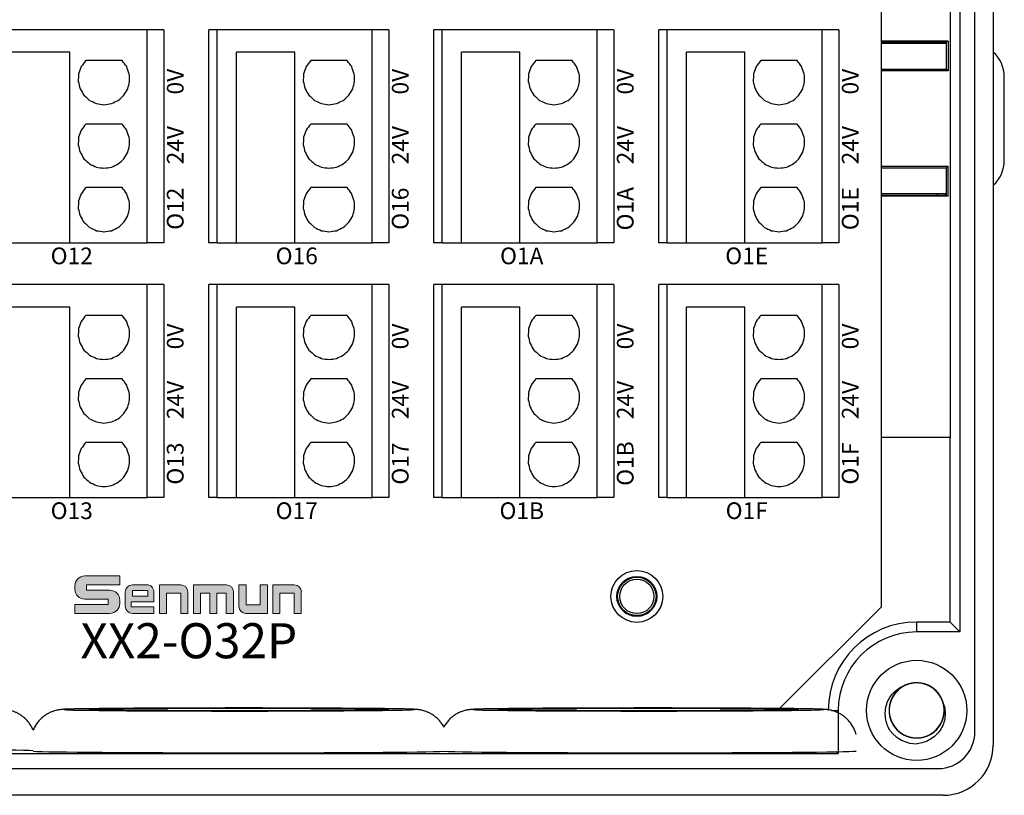
# Model space of a CAD drawing. Units: millimetres. Extents: x 752 to 2238, y 3322 to 4496.
# Drawn here: x 1809 to 1868, y 4024 to 4070 of the extents above; entities that cross this region are included whole.
import ezdxf

# ---------------------------------------------------------------- set-up
doc = ezdxf.new("R2010")
doc.units = ezdxf.units.MM
doc.linetypes.add('DASH', pattern=[0.35, 0.25, -0.1])
doc.layers.get('0').update_dxf_attribs({"lineweight": 18})
doc.layers.add('DIM', color=3, linetype='Continuous', lineweight=13)
doc.layers.add('DWG', color=7, linetype='Continuous', lineweight=30)
doc.styles.get("Standard").update_dxf_attribs({"font": 'arial.ttf'})

# ---------------------------------------------------------------- blocks, each defined once
blk = doc.blocks.new('*X94')
at = {"layer": 'DWG'}
for p, q in [((-4.892, 6.38), (-5.392, 6.38)), ((-5.392, -6.38), (-5.392, 6.38)), ((-4.892, -6.38), (-4.892, 6.38)), ((4.392, 6.38), (-4.892, 6.38)), ((5.392, 6.38), (4.392, 6.38)), ((4.392, -6.38), (4.392, 6.38)), ((5.392, 6.38), (5.392, -6.38)), ((-0.25, 5.032), (-3.744, 5.032)), ((-3.744, -6.38), (-3.744, 5.032)), ((-0.25, -6.38), (-0.25, 5.032)), ((2.886, 4.533), (0.705, 4.533)), ((2.886, 0.729), (0.705, 0.729)), ((2.886, -3.075), (0.705, -3.075)), ((-4.892, -6.38), (-5.392, -6.38)), ((-4.892, -6.38), (-3.744, -6.38)), ((-3.744, -6.38), (-0.25, -6.38)), ((-0.25, -6.38), (4.392, -6.38)), ((5.392, -6.38), (4.392, -6.38))]:
    blk.add_line(p, q, dxfattribs=at)
for points in [[(0.433, 4.169), (0.382, 4.026), (0.33, 3.883), (0.279, 3.741)], [(0.705, 4.533), (0.615, 4.412), (0.524, 4.29), (0.433, 4.169)], [(3.158, 4.169), (3.068, 4.29), (2.977, 4.412), (2.886, 4.533)], [(3.313, 3.741), (3.261, 3.883), (3.21, 4.026), (3.158, 4.169)], [(0.279, 3.741), (0.271, 3.589), (0.263, 3.438), (0.255, 3.287)], [(3.336, 3.287), (3.328, 3.438), (3.321, 3.589), (3.313, 3.741)], [(0.255, 3.287), (0.292, 3.139), (0.328, 2.992), (0.365, 2.845)], [(3.227, 2.845), (3.263, 2.992), (3.3, 3.139), (3.336, 3.287)], [(0.365, 2.845), (0.443, 2.715), (0.52, 2.585), (0.598, 2.455)], [(0.598, 2.455), (0.71, 2.353), (0.823, 2.251), (0.935, 2.149)], [(2.657, 2.149), (2.769, 2.251), (2.881, 2.353), (2.993, 2.455)], [(2.993, 2.455), (3.071, 2.585), (3.149, 2.715), (3.227, 2.845)], [(0.935, 2.149), (1.072, 2.084), (1.209, 2.019), (1.346, 1.954)], [(1.346, 1.954), (1.496, 1.932), (1.646, 1.909), (1.796, 1.887)], [(1.796, 1.887), (1.946, 1.909), (2.096, 1.932), (2.246, 1.954)], [(2.246, 1.954), (2.383, 2.019), (2.52, 2.084), (2.657, 2.149)], [(0.705, 0.729), (0.615, 0.607), (0.524, 0.486), (0.433, 0.364)], [(3.158, 0.364), (3.068, 0.486), (2.977, 0.607), (2.886, 0.729)], [(0.433, 0.364), (0.382, 0.222), (0.33, 0.079), (0.279, -0.063)], [(3.313, -0.063), (3.261, 0.079), (3.21, 0.222), (3.158, 0.364)], [(0.279, -0.063), (0.271, -0.215), (0.263, -0.366), (0.255, -0.518)], [(0.255, -0.518), (0.292, -0.665), (0.328, -0.812), (0.365, -0.959)], [(3.227, -0.959), (3.263, -0.812), (3.3, -0.665), (3.336, -0.518)], [(3.336, -0.518), (3.328, -0.366), (3.321, -0.215), (3.313, -0.063)], [(0.365, -0.959), (0.443, -1.089), (0.52, -1.219), (0.598, -1.35)], [(2.993, -1.35), (3.071, -1.219), (3.149, -1.089), (3.227, -0.959)], [(0.598, -1.35), (0.71, -1.452), (0.823, -1.554), (0.935, -1.655)], [(0.935, -1.655), (1.072, -1.72), (1.209, -1.785), (1.346, -1.85)], [(2.246, -1.85), (2.383, -1.785), (2.52, -1.72), (2.657, -1.655)], [(2.657, -1.655), (2.769, -1.554), (2.881, -1.452), (2.993, -1.35)], [(1.346, -1.85), (1.496, -1.873), (1.646, -1.895), (1.796, -1.917)], [(1.796, -1.917), (1.946, -1.895), (2.096, -1.873), (2.246, -1.85)], [(0.433, -3.44), (0.382, -3.582), (0.33, -3.725), (0.279, -3.868)], [(0.705, -3.075), (0.615, -3.197), (0.524, -3.318), (0.433, -3.44)], [(3.158, -3.44), (3.068, -3.318), (2.977, -3.197), (2.886, -3.075)], [(3.313, -3.868), (3.261, -3.725), (3.21, -3.582), (3.158, -3.44)], [(0.279, -3.868), (0.271, -4.019), (0.263, -4.17), (0.255, -4.322)], [(3.336, -4.322), (3.328, -4.17), (3.321, -4.019), (3.313, -3.868)], [(0.255, -4.322), (0.292, -4.469), (0.328, -4.616), (0.365, -4.763)], [(3.227, -4.763), (3.263, -4.616), (3.3, -4.469), (3.336, -4.322)], [(0.365, -4.763), (0.443, -4.893), (0.52, -5.024), (0.598, -5.154)], [(0.598, -5.154), (0.71, -5.256), (0.823, -5.358), (0.935, -5.46)], [(2.657, -5.46), (2.769, -5.358), (2.881, -5.256), (2.993, -5.154)], [(2.993, -5.154), (3.071, -5.024), (3.149, -4.893), (3.227, -4.763)], [(0.935, -5.46), (1.072, -5.525), (1.209, -5.589), (1.346, -5.654)], [(1.346, -5.654), (1.496, -5.677), (1.646, -5.699), (1.796, -5.721)], [(1.796, -5.721), (1.946, -5.699), (2.096, -5.677), (2.246, -5.654)], [(2.246, -5.654), (2.383, -5.589), (2.52, -5.525), (2.657, -5.46)]]:
    blk.add_open_spline(points, degree=3, dxfattribs=at)
blk = doc.blocks.new('*X93')
at = {"color": 0, "linetype": 'ByBlock', "lineweight": -2}
for p in [(53.92, -30.52), (67.4, -30.52), (80.88, -30.52), (94.36, -30.52), (53.92, -45.78), (67.4, -45.78), (80.88, -45.78), (94.36, -45.78)]:
    blk.add_blockref('*X94', p, dxfattribs=at)

msp = doc.modelspace()

# ---------------------------------------------------------------- hatches: boundary and pattern name
at = {"layer": 'DIM'}
h = msp.add_hatch(color=0, dxfattribs=at)
edge = h.paths.add_edge_path(flags=0)
edge.add_line((1814.618, 4036.681), (1812.524, 4036.681))
edge.add_arc((1812.524, 4036.084), 0.597, 90, 180)
edge.add_line((1811.927, 4036.084), (1811.927, 4035.895))
edge.add_arc((1812.524, 4035.895), 0.597, 180, 270)
edge.add_line((1812.524, 4035.298), (1813.923, 4035.298))
edge.add_line((1813.923, 4035.298), (1813.923, 4034.97))
edge.add_line((1813.923, 4034.97), (1811.927, 4034.97))
edge.add_line((1811.927, 4034.97), (1811.927, 4034.442))
edge.add_line((1811.927, 4034.442), (1814.022, 4034.442))
edge.add_arc((1814.022, 4035.039), 0.597, 270, 360)
edge.add_line((1814.619, 4035.039), (1814.619, 4035.229))
edge.add_arc((1814.022, 4035.229), 0.597, 0, 90)
edge.add_line((1814.022, 4035.826), (1812.622, 4035.826))
edge.add_line((1812.622, 4035.826), (1812.622, 4036.153))
edge.add_line((1812.622, 4036.153), (1814.618, 4036.153))
edge.add_line((1814.618, 4036.153), (1814.618, 4036.681))
h = msp.add_hatch(color=0, dxfattribs=at)
edge = h.paths.add_edge_path(flags=0)
edge.add_arc((1816.237, 4035.731), 0.421, 359.9994, 450)
edge.add_line((1816.237, 4036.152), (1815.371, 4036.152))
edge.add_arc((1815.371, 4035.731), 0.421, 90, 180)
edge.add_line((1814.95, 4035.731), (1814.95, 4034.863))
edge.add_arc((1815.371, 4034.863), 0.421, 180, 270)
edge.add_line((1815.371, 4034.443), (1816.658, 4034.443))
edge.add_line((1816.658, 4034.443), (1816.658, 4034.841))
edge.add_line((1816.658, 4034.841), (1815.3, 4034.841))
edge.add_line((1815.3, 4034.841), (1815.3, 4035.134))
edge.add_line((1815.3, 4035.134), (1816.658, 4035.134))
edge.add_line((1816.658, 4035.134), (1816.658, 4035.731))
h.paths.add_polyline_path([(1815.374, 4035.813), (1815.374, 4035.473), (1816.307, 4035.473), (1816.307, 4035.813)], flags=0)
h = msp.add_hatch(color=0, dxfattribs=at)
edge = h.paths.add_edge_path(flags=0)
edge.add_line((1818.275, 4036.152), (1816.988, 4036.152))
edge.add_line((1816.988, 4036.152), (1816.988, 4034.442))
edge.add_line((1816.988, 4034.442), (1817.416, 4034.442))
edge.add_line((1817.416, 4034.442), (1817.416, 4035.643))
edge.add_line((1817.416, 4035.643), (1818.267, 4035.643))
edge.add_line((1818.267, 4035.643), (1818.267, 4034.442))
edge.add_line((1818.267, 4034.442), (1818.695, 4034.442))
edge.add_line((1818.695, 4034.442), (1818.695, 4035.731))
edge.add_arc((1818.275, 4035.731), 0.421, 0, 90)
edge = h.paths.add_edge_path(flags=0)
edge.add_line((1821.004, 4036.152), (1819.025, 4036.152))
edge.add_line((1819.025, 4036.152), (1819.025, 4034.442))
edge.add_line((1819.025, 4034.442), (1819.453, 4034.442))
edge.add_line((1819.453, 4034.442), (1819.453, 4035.643))
edge.add_line((1819.453, 4035.643), (1820.01, 4035.643))
edge.add_line((1820.01, 4035.643), (1820.01, 4034.442))
edge.add_line((1820.01, 4034.442), (1820.438, 4034.442))
edge.add_line((1820.438, 4034.442), (1820.438, 4035.643))
edge.add_line((1820.438, 4035.643), (1820.996, 4035.643))
edge.add_line((1820.996, 4035.643), (1820.996, 4034.442))
edge.add_line((1820.996, 4034.442), (1821.424, 4034.442))
edge.add_line((1821.424, 4034.442), (1821.424, 4035.731))
edge.add_arc((1821.004, 4035.731), 0.421, 0, 90)
edge = h.paths.add_edge_path(flags=0)
edge.add_line((1822.182, 4036.152), (1821.754, 4036.152))
edge.add_line((1821.754, 4036.152), (1821.754, 4034.864))
edge.add_arc((1822.174, 4034.864), 0.421, 180, 270)
edge.add_line((1822.174, 4034.443), (1823.462, 4034.443))
edge.add_line((1823.462, 4034.443), (1823.462, 4036.152))
edge.add_line((1823.462, 4036.152), (1823.034, 4036.152))
edge.add_line((1823.034, 4036.152), (1823.034, 4034.952))
edge.add_line((1823.034, 4034.952), (1822.182, 4034.952))
edge.add_line((1822.182, 4034.952), (1822.182, 4036.152))
edge = h.paths.add_edge_path(flags=0)
edge.add_line((1825.075, 4036.152), (1823.787, 4036.152))
edge.add_line((1823.787, 4036.152), (1823.787, 4034.442))
edge.add_line((1823.787, 4034.442), (1824.215, 4034.442))
edge.add_line((1824.215, 4034.442), (1824.215, 4035.643))
edge.add_line((1824.215, 4035.643), (1825.067, 4035.643))
edge.add_line((1825.067, 4035.643), (1825.067, 4034.442))
edge.add_line((1825.067, 4034.442), (1825.495, 4034.442))
edge.add_line((1825.495, 4034.442), (1825.495, 4035.731))
edge.add_arc((1825.075, 4035.731), 0.421, 0, 90)

# ---------------------------------------------------------------- linework, layer by layer
at = {"layer": 'DIM', "color": 0}
for p, q in [((1814.618, 4036.681), (1812.524, 4036.681)), ((1814.618, 4036.681), (1814.618, 4036.153)), ((1811.927, 4036.084), (1811.927, 4035.895)), ((1812.622, 4036.153), (1814.618, 4036.153)), ((1812.622, 4036.153), (1812.622, 4035.826)), ((1812.622, 4035.826), (1814.022, 4035.826)), ((1814.95, 4035.731), (1814.95, 4034.863)), ((1815.371, 4036.152), (1816.237, 4036.152)), ((1816.307, 4035.813), (1815.374, 4035.813)), ((1815.374, 4035.813), (1815.374, 4035.473)), ((1816.307, 4035.473), (1816.307, 4035.813)), ((1816.658, 4035.134), (1816.658, 4035.731)), ((1816.988, 4034.442), (1816.988, 4036.152)), ((1816.988, 4036.152), (1818.275, 4036.152)), ((1817.416, 4034.442), (1817.416, 4035.643)), ((1818.267, 4035.643), (1817.416, 4035.643)), ((1818.267, 4034.442), (1818.267, 4035.643)), ((1818.695, 4034.442), (1818.695, 4035.731)), ((1819.025, 4034.442), (1819.025, 4036.152)), ((1819.025, 4036.152), (1821.004, 4036.152)), ((1819.453, 4034.442), (1819.453, 4035.643)), ((1819.453, 4035.643), (1820.01, 4035.643)), ((1820.01, 4034.442), (1820.01, 4035.643)), ((1820.438, 4034.442), (1820.438, 4035.643)), ((1820.438, 4035.643), (1820.996, 4035.643)), ((1820.996, 4034.442), (1820.996, 4035.643)), ((1821.424, 4034.442), (1821.424, 4035.731)), ((1821.754, 4036.152), (1821.754, 4034.864)), ((1821.754, 4036.152), (1822.182, 4036.152)), ((1822.182, 4036.152), (1822.182, 4034.952)), ((1823.034, 4034.952), (1823.034, 4036.152)), ((1823.462, 4036.152), (1823.034, 4036.152)), ((1823.462, 4036.152), (1823.462, 4034.443)), ((1823.787, 4034.442), (1823.787, 4036.152)), ((1823.787, 4036.152), (1825.075, 4036.152)), ((1824.215, 4034.442), (1824.215, 4035.643)), ((1824.215, 4035.643), (1825.067, 4035.643)), ((1825.067, 4035.643), (1825.067, 4034.442)), ((1825.495, 4034.442), (1825.495, 4035.731)), ((1812.524, 4035.298), (1813.923, 4035.298)), ((1813.923, 4035.298), (1813.923, 4034.97)), ((1814.619, 4035.229), (1814.619, 4035.039)), ((1815.3, 4035.134), (1815.3, 4034.841)), ((1815.3, 4035.134), (1816.658, 4035.134)), ((1815.374, 4035.473), (1816.307, 4035.473)), ((1811.927, 4034.97), (1813.923, 4034.97)), ((1811.927, 4034.97), (1811.927, 4034.442)), ((1811.927, 4034.442), (1814.022, 4034.442)), ((1816.658, 4034.841), (1815.3, 4034.841)), ((1815.371, 4034.443), (1816.658, 4034.443)), ((1816.658, 4034.841), (1816.658, 4034.443)), ((1816.988, 4034.442), (1817.416, 4034.442)), ((1818.267, 4034.442), (1818.695, 4034.442)), ((1819.025, 4034.442), (1819.453, 4034.442)), ((1820.01, 4034.442), (1820.438, 4034.442)), ((1820.996, 4034.442), (1821.424, 4034.442)), ((1823.462, 4034.443), (1822.174, 4034.443)), ((1822.182, 4034.952), (1823.034, 4034.952)), ((1823.787, 4034.442), (1824.215, 4034.442)), ((1825.067, 4034.442), (1825.495, 4034.442))]:
    msp.add_line(p, q, dxfattribs=at)
for centre, radius, start, end in [((1812.524, 4036.084), 0.597, 90, 180), ((1812.524, 4035.895), 0.597, 180, 270), ((1814.022, 4035.229), 0.597, 0, 90), ((1815.371, 4035.731), 0.421, 90, 180), ((1816.237, 4035.731), 0.421, 359.9994, 90), ((1818.275, 4035.731), 0.421, 0, 90), ((1821.004, 4035.731), 0.421, 0, 90), ((1825.075, 4035.731), 0.421, 0, 90), ((1814.022, 4035.039), 0.597, 270, 0), ((1815.371, 4034.863), 0.421, 180, 270), ((1822.174, 4034.864), 0.421, 180, 270)]:
    msp.add_arc(centre, radius, start, end, dxfattribs=at)
at = {"layer": 'DWG'}
for p, q in [((1866.948, 4106.065), (1866.948, 4026.547)), ((1865.848, 4027.347), (1865.848, 4105.244)), ((1864.955, 4099.283), (1864.955, 4033.329)), ((1860.25, 4034.842), (1860.25, 4097.782)), ((1864.393, 4044.976), (1864.393, 4083.237)), ((1864.255, 4068.711), (1860.25, 4068.711)), ((1860.25, 4068.649), (1863.565, 4068.649)), ((1863.565, 4068.649), (1863.565, 4068.567)), ((1864.062, 4068.647), (1863.565, 4068.647)), ((1864.062, 4068.647), (1864.091, 4068.656)), ((1864.091, 4068.656), (1864.255, 4068.711)), ((1864.091, 4068.656), (1864.15, 4068.617)), ((1864.15, 4067.029), (1864.15, 4068.617)), ((1864.255, 4068.711), (1864.255, 4066.924)), ((1864.15, 4068.567), (1860.25, 4068.567)), ((1860.25, 4067.029), (1864.15, 4067.029)), ((1864.255, 4066.924), (1860.25, 4066.924)), ((1864.15, 4067.029), (1864.255, 4066.924)), ((1867.612, 4061.567), (1867.612, 4066.567)), ((1864.255, 4061.21), (1860.25, 4061.21)), ((1864.15, 4061.105), (1860.25, 4061.105)), ((1864.15, 4061.105), (1864.255, 4061.21)), ((1864.15, 4059.517), (1864.15, 4061.105)), ((1864.255, 4059.423), (1864.255, 4061.21)), ((1864.15, 4059.567), (1860.25, 4059.567)), ((1860.25, 4059.484), (1863.565, 4059.484)), ((1864.255, 4059.423), (1860.25, 4059.423)), ((1863.565, 4059.567), (1863.565, 4059.484)), ((1863.565, 4059.487), (1864.062, 4059.487)), ((1864.062, 4059.487), (1864.091, 4059.477)), ((1864.15, 4059.517), (1864.091, 4059.477)), ((1864.091, 4059.477), (1864.255, 4059.423)), ((1864.393, 4044.976), (1860.25, 4044.976)), ((1864.361, 4033.923), (1864.361, 4044.976)), ((1854.153, 4028.745), (1860.25, 4034.842)), ((1862.361, 4033.923), (1862.361, 4033.329)), ((1864.361, 4033.923), (1862.361, 4033.923)), ((1864.955, 4033.329), (1864.361, 4033.923)), ((1864.955, 4033.329), (1862.361, 4033.329)), ((1857.258, 4028.63), (1857.662, 4028.63)), ((1857.662, 4028.63), (1857.662, 4026.04)), ((1857.662, 4026.04), (1857.548, 4026.154)), ((1726.229, 4026.04), (1857.662, 4026.04)), ((1720.244, 4025.147), (1863.648, 4025.147)), ((1863.948, 4023.547), (1719.944, 4023.547))]:
    msp.add_line(p, q, dxfattribs=at)
for centre, radius in [((1845.596, 4035.454), 1.55), ((1845.596, 4035.454), 1.2), ((1845.596, 4035.454), 1.15), ((1845.596, 4035.454), 1.027), ((1862.361, 4028.63), 3)]:
    msp.add_circle(centre, radius, dxfattribs=at)
for centre, radius, start, end in [((1865.612, 4066.567), 2, 0, 48.10923), ((1865.612, 4061.567), 2, 311.89077, 360), ((1862.361, 4028.63), 5.293, 90, 180), ((1862.361, 4028.63), 4.699, 90, 180), ((1862.361, 4028.63), 1.65, 14.61812, 113.92958), ((1862.361, 4028.63), 2, 217.87882, 270.72142), ((1863.648, 4027.347), 2.2, 270, 0), ((1863.948, 4026.547), 3, 270, 360)]:
    msp.add_arc(centre, radius, start, end, dxfattribs=at)
for centre, major_axis, start_param, end_param in [((1821.778, 4028.684), (-10.5, 0), 5.924258, 6.283185), ((1821.778, 4028.684), (-10.5, 0), 0, 0.325842), ((1821.778, 4028.684), (-10.5, 0), 0.325842, 1.570796), ((1821.778, 4028.684), (-10.5, 0), 3.663293, 5.924258), ((1821.778, 4028.684), (-10.5, 0), 1.570796, 2.849817), ((1821.778, 4028.684), (-10.5, 0), 2.849817, 3.663293), ((1846.293, 4028.684), (-10.5, 0), 5.924258, 6.283185), ((1846.293, 4028.684), (-10.5, 0), 0, 0.325842), ((1846.293, 4028.684), (-10.5, 0), 0.325842, 1.570796), ((1846.293, 4028.684), (-10.5, 0), 3.663293, 5.924258), ((1846.293, 4028.684), (-10.5, 0), 1.570796, 2.849817), ((1846.293, 4028.684), (-10.5, 0), 2.849817, 3.663293), ((1797.078, 4026.202), (12.5, 0), 0.153449, 3.141603), ((1821.778, 4026.202), (12.5, 0), 3.297354, 6.085825), ((1846.293, 4026.202), (12.5, 0), 3.338855, 6.185827)]:
    msp.add_ellipse(centre, major_axis=major_axis, ratio=0.008727, start_param=start_param, end_param=end_param, dxfattribs=at)
for centre in [(1821.778, 4028.684), (1846.293, 4028.684)]:
    msp.add_ellipse(centre, major_axis=(9, 0), ratio=0.008727, dxfattribs=at)
for points, knots in [([(1861.809, 4030.185), (1861.723, 4030.155), (1861.638, 4030.116), (1861.391, 4029.979), (1861.238, 4029.854), (1860.987, 4029.563), (1860.886, 4029.394), (1860.75, 4029.035), (1860.713, 4028.841), (1860.709, 4028.457), (1860.741, 4028.262), (1860.869, 4027.9), (1860.967, 4027.728), (1861.211, 4027.432), (1861.361, 4027.304), (1861.692, 4027.11), (1861.878, 4027.041), (1862.255, 4026.973), (1862.453, 4026.972), (1862.831, 4027.037), (1863.017, 4027.104), (1863.35, 4027.296), (1863.501, 4027.422), (1863.686, 4027.643), (1863.743, 4027.723), (1863.839, 4027.89), (1863.879, 4027.977), (1863.945, 4028.158), (1863.97, 4028.253), (1864.003, 4028.443), (1864.011, 4028.538), (1864.011, 4028.731), (1864.002, 4028.829), (1863.968, 4029.018), (1863.943, 4029.111), (1863.876, 4029.292), (1863.834, 4029.38), (1863.737, 4029.546), (1863.682, 4029.625), (1863.494, 4029.846), (1863.344, 4029.97), (1863.008, 4030.161), (1862.824, 4030.226), (1862.442, 4030.29), (1862.248, 4030.288), (1861.867, 4030.217), (1861.686, 4030.149), (1861.352, 4029.95), (1861.206, 4029.824), (1860.96, 4029.523), (1860.866, 4029.354), (1860.739, 4028.987), (1860.708, 4028.796), (1860.715, 4028.408), (1860.752, 4028.218), (1860.891, 4027.857), (1860.992, 4027.69), (1861.183, 4027.472), (1861.252, 4027.405), (1861.402, 4027.285), (1861.483, 4027.23), (1861.652, 4027.137), (1861.74, 4027.099), (1861.922, 4027.037), (1862.018, 4027.014), (1862.208, 4026.985), (1862.304, 4026.979), (1862.496, 4026.983), (1862.594, 4026.994), (1862.783, 4027.032), (1862.875, 4027.059), (1863.054, 4027.13), (1863.142, 4027.174), (1863.388, 4027.324), (1863.535, 4027.455), (1863.774, 4027.756), (1863.867, 4027.93), (1863.988, 4028.295), (1864.016, 4028.49), (1864.004, 4028.874), (1863.964, 4029.067), (1863.821, 4029.423), (1863.717, 4029.591), (1863.46, 4029.876), (1863.304, 4029.998), (1862.965, 4030.178), (1862.777, 4030.239), (1862.397, 4030.291), (1862.2, 4030.284), (1861.825, 4030.203), (1861.642, 4030.128), (1861.317, 4029.923), (1861.172, 4029.79), (1860.996, 4029.561), (1860.943, 4029.479), (1860.854, 4029.308), (1860.817, 4029.219), (1860.759, 4029.036), (1860.738, 4028.94), (1860.713, 4028.749), (1860.709, 4028.653), (1860.717, 4028.461), (1860.73, 4028.363), (1860.772, 4028.176), (1860.801, 4028.084), (1860.876, 4027.906), (1860.921, 4027.819), (1861.025, 4027.658), (1861.084, 4027.582), (1861.28, 4027.369), (1861.436, 4027.251), (1861.78, 4027.074), (1861.966, 4027.017), (1862.35, 4026.969), (1862.544, 4026.979), (1862.922, 4027.067), (1863.1, 4027.142), (1863.425, 4027.355), (1863.566, 4027.486), (1863.799, 4027.798), (1863.886, 4027.97), (1863.997, 4028.342), (1864.02, 4028.535), (1863.997, 4028.922), (1863.952, 4029.111), (1863.797, 4029.465), (1863.69, 4029.628), (1863.49, 4029.838), (1863.418, 4029.901), (1863.263, 4030.015), (1863.18, 4030.066), (1863.007, 4030.152), (1862.917, 4030.187), (1862.733, 4030.241), (1862.636, 4030.26), (1862.445, 4030.281), (1862.349, 4030.283), (1862.157, 4030.271), (1862.06, 4030.256), (1861.873, 4030.21), (1861.782, 4030.179), (1861.606, 4030.101), (1861.52, 4030.053), (1861.281, 4029.892), (1861.139, 4029.755), (1860.913, 4029.444), (1860.827, 4029.267), (1860.722, 4028.898), (1860.702, 4028.701), (1860.73, 4028.318), (1860.778, 4028.127), (1860.936, 4027.777), (1861.047, 4027.614), (1861.316, 4027.34), (1861.476, 4027.225), (1861.823, 4027.059), (1862.013, 4027.006), (1862.395, 4026.97), (1862.592, 4026.985), (1862.964, 4027.082), (1863.143, 4027.165), (1863.459, 4027.383), (1863.599, 4027.522), (1863.765, 4027.758), (1863.814, 4027.842), (1863.896, 4028.017), (1863.929, 4028.107), (1863.979, 4028.293), (1863.996, 4028.39), (1864.013, 4028.582), (1864.013, 4028.678), (1863.997, 4028.869), (1863.98, 4028.966), (1863.93, 4029.152), (1863.897, 4029.242), (1863.815, 4029.417), (1863.766, 4029.501), (1863.655, 4029.659), (1863.593, 4029.732), (1863.388, 4029.936), (1863.228, 4030.048), (1862.877, 4030.21), (1862.689, 4030.259), (1862.302, 4030.291), (1862.109, 4030.273), (1861.735, 4030.169), (1861.561, 4030.086), (1861.244, 4029.86), (1861.109, 4029.723), (1860.89, 4029.402), (1860.81, 4029.226), (1860.714, 4028.85), (1860.7, 4028.656), (1860.739, 4028.271), (1860.792, 4028.084), (1860.961, 4027.736), (1861.076, 4027.578), (1861.284, 4027.377), (1861.359, 4027.316), (1861.518, 4027.209), (1861.604, 4027.161), (1861.78, 4027.083), (1861.871, 4027.052), (1862.058, 4027.006), (1862.155, 4026.991), (1862.347, 4026.978), (1862.443, 4026.98), (1862.634, 4027), (1862.731, 4027.019), (1862.915, 4027.073), (1863.005, 4027.108), (1863.178, 4027.194), (1863.262, 4027.244), (1863.494, 4027.415), (1863.63, 4027.558), (1863.842, 4027.878), (1863.921, 4028.059), (1864.011, 4028.433), (1864.022, 4028.629), (1863.978, 4029.011), (1863.922, 4029.2), (1863.749, 4029.543), (1863.631, 4029.701), (1863.351, 4029.964), (1863.186, 4030.072), (1862.833, 4030.223), (1862.641, 4030.268), (1862.257, 4030.288), (1862.061, 4030.264), (1861.694, 4030.152), (1861.519, 4030.062), (1861.212, 4029.83), (1861.078, 4029.686), (1860.922, 4029.443), (1860.876, 4029.357), (1860.802, 4029.179), (1860.773, 4029.087), (1860.73, 4028.9), (1860.717, 4028.802), (1860.709, 4028.61), (1860.713, 4028.514), (1860.737, 4028.323), (1860.758, 4028.227), (1860.816, 4028.044), (1860.853, 4027.955), (1860.942, 4027.784), (1860.994, 4027.701), (1861.112, 4027.549), (1861.177, 4027.478), (1861.39, 4027.282), (1861.555, 4027.178), (1861.913, 4027.031), (1862.103, 4026.989), (1862.49, 4026.974), (1862.682, 4027), (1863.051, 4027.119), (1863.222, 4027.21), (1863.529, 4027.449), (1863.658, 4027.592), (1863.864, 4027.922), (1863.936, 4028.101), (1864.016, 4028.481), (1864.022, 4028.674), (1863.967, 4029.058), (1863.906, 4029.243), (1863.722, 4029.583), (1863.601, 4029.736), (1863.384, 4029.928), (1863.307, 4029.986), (1863.144, 4030.086), (1863.056, 4030.13), (1862.876, 4030.201), (1862.784, 4030.228), (1862.596, 4030.267), (1862.498, 4030.278), (1862.306, 4030.282), (1862.21, 4030.276), (1862.02, 4030.248), (1861.924, 4030.224), (1861.742, 4030.163), (1861.654, 4030.124), (1861.485, 4030.032), (1861.403, 4029.977), (1861.178, 4029.797), (1861.049, 4029.649), (1860.85, 4029.32), (1860.779, 4029.136), (1860.705, 4028.759), (1860.702, 4028.562), (1860.762, 4028.182), (1860.826, 4027.996), (1861.013, 4027.66), (1861.138, 4027.507), (1861.428, 4027.256), (1861.598, 4027.155), (1861.957, 4027.019), (1862.151, 4026.983), (1862.535, 4026.978), (1862.729, 4027.011), (1863.092, 4027.139), (1863.263, 4027.236), (1863.56, 4027.48), (1863.687, 4027.63), (1863.833, 4027.879), (1863.875, 4027.967), (1863.942, 4028.148), (1863.967, 4028.241), (1864.002, 4028.43), (1864.011, 4028.528), (1864.012, 4028.721), (1864.004, 4028.816), (1863.971, 4029.006), (1863.946, 4029.101), (1863.88, 4029.282), (1863.84, 4029.369), (1863.744, 4029.536), (1863.688, 4029.616), (1863.564, 4029.764), (1863.496, 4029.832), (1863.348, 4029.956), (1863.268, 4030.012), (1863.102, 4030.108), (1863.015, 4030.149), (1862.742, 4030.248), (1862.55, 4030.281), (1862.163, 4030.28), (1861.972, 4030.246), (1861.608, 4030.111), (1861.441, 4030.014), (1861.145, 4029.762), (1861.022, 4029.614), (1860.83, 4029.275), (1860.766, 4029.093), (1860.702, 4028.71), (1860.704, 4028.517), (1860.775, 4028.136), (1860.844, 4027.954), (1861.042, 4027.621), (1861.169, 4027.474), (1861.393, 4027.291), (1861.473, 4027.237), (1861.641, 4027.143), (1861.73, 4027.103), (1861.913, 4027.04), (1862.006, 4027.016), (1862.196, 4026.986), (1862.293, 4026.979), (1862.486, 4026.982), (1862.582, 4026.992), (1862.771, 4027.029), (1862.865, 4027.056), (1863.044, 4027.126), (1863.131, 4027.168), (1863.296, 4027.267), (1863.375, 4027.325), (1863.592, 4027.515), (1863.715, 4027.668), (1863.9, 4028.005), (1863.963, 4028.192), (1864.021, 4028.572), (1864.017, 4028.769), (1863.94, 4029.146), (1863.868, 4029.329), (1863.668, 4029.657), (1863.537, 4029.804), (1863.236, 4030.043), (1863.062, 4030.137), (1862.697, 4030.257), (1862.502, 4030.286), (1862.118, 4030.274), (1861.925, 4030.233), (1861.569, 4030.09), (1861.401, 4029.986), (1861.115, 4029.729), (1860.994, 4029.574), (1860.814, 4029.235), (1860.753, 4029.047), (1860.714, 4028.761), (1860.709, 4028.664), (1860.716, 4028.471), (1860.728, 4028.376), (1860.769, 4028.187), (1860.798, 4028.094), (1860.871, 4027.916), (1860.915, 4027.83), (1861.018, 4027.667), (1861.077, 4027.59), (1861.207, 4027.447), (1861.278, 4027.382), (1861.431, 4027.265), (1861.513, 4027.212), (1861.684, 4027.123), (1861.772, 4027.086), (1862.049, 4026.999), (1862.242, 4026.973), (1862.629, 4026.991), (1862.818, 4027.033), (1863.176, 4027.183), (1863.339, 4027.287), (1863.624, 4027.551), (1863.741, 4027.704), (1863.918, 4028.051), (1863.975, 4028.235), (1864.023, 4028.621), (1864.012, 4028.814), (1863.925, 4029.192), (1863.849, 4029.37), (1863.637, 4029.694), (1863.504, 4029.836), (1863.272, 4030.01), (1863.19, 4030.06), (1863.018, 4030.147), (1862.927, 4030.183), (1862.743, 4030.239), (1862.649, 4030.258), (1862.457, 4030.28), (1862.359, 4030.283), (1862.167, 4030.272), (1862.072, 4030.258), (1861.885, 4030.213), (1861.792, 4030.182), (1861.615, 4030.105), (1861.531, 4030.06), (1861.37, 4029.953), (1861.293, 4029.892), (1861.084, 4029.693), (1860.968, 4029.535), (1860.797, 4029.19), (1860.742, 4029.001), (1860.7, 4028.619), (1860.713, 4028.422), (1860.805, 4028.049), (1860.885, 4027.869), (1861.099, 4027.55), (1861.236, 4027.408), (1861.547, 4027.183), (1861.725, 4027.096), (1862.094, 4026.991), (1862.29, 4026.971), (1862.673, 4026.999), (1862.864, 4027.047), (1863.214, 4027.205), (1863.377, 4027.316), (1863.652, 4027.585), (1863.767, 4027.745), (1863.933, 4028.092), (1863.985, 4028.282), (1864.013, 4028.569), (1864.014, 4028.667), (1863.998, 4028.859), (1863.982, 4028.954), (1863.958, 4029.047)], [0, 0, 0, 0, 0.274188, 0.274188, 0.85213, 0.85213, 1.430072, 1.430072, 2.008014, 2.008014, 2.585957, 2.585957, 3.163899, 3.163899, 3.741841, 3.741841, 4.319783, 4.319783, 4.897726, 4.897726, 5.475668, 5.475668, 6.05361, 6.05361, 6.342581, 6.342581, 6.631552, 6.631552, 6.920524, 6.920524, 7.209495, 7.209495, 7.498466, 7.498466, 7.787437, 7.787437, 8.076408, 8.076408, 8.365379, 8.365379, 8.943321, 8.943321, 9.521264, 9.521264, 10.099206, 10.099206, 10.677148, 10.677148, 11.25509, 11.25509, 11.833033, 11.833033, 12.410975, 12.410975, 12.988917, 12.988917, 13.566859, 13.566859, 13.855831, 13.855831, 14.144802, 14.144802, 14.433773, 14.433773, 14.722744, 14.722744, 15.011715, 15.011715, 15.300686, 15.300686, 15.589657, 15.589657, 15.878628, 15.878628, 16.456571, 16.456571, 17.034513, 17.034513, 17.612455, 17.612455, 18.190397, 18.190397, 18.76834, 18.76834, 19.346282, 19.346282, 19.924224, 19.924224, 20.502166, 20.502166, 21.080109, 21.080109, 21.658051, 21.658051, 21.947022, 21.947022, 22.235993, 22.235993, 22.524964, 22.524964, 22.813935, 22.813935, 23.102906, 23.102906, 23.391878, 23.391878, 23.680849, 23.680849, 23.96982, 23.96982, 24.547762, 24.547762, 25.125704, 25.125704, 25.703647, 25.703647, 26.281589, 26.281589, 26.859531, 26.859531, 27.437473, 27.437473, 28.015416, 28.015416, 28.593358, 28.593358, 29.1713, 29.1713, 29.460271, 29.460271, 29.749242, 29.749242, 30.038213, 30.038213, 30.327185, 30.327185, 30.616156, 30.616156, 30.905127, 30.905127, 31.194098, 31.194098, 31.483069, 31.483069, 32.061011, 32.061011, 32.638954, 32.638954, 33.216896, 33.216896, 33.794838, 33.794838, 34.37278, 34.37278, 34.950723, 34.950723, 35.528665, 35.528665, 36.106607, 36.106607, 36.684549, 36.684549, 37.262492, 37.262492, 37.551463, 37.551463, 37.840434, 37.840434, 38.129405, 38.129405, 38.418376, 38.418376, 38.707347, 38.707347, 38.996318, 38.996318, 39.285289, 39.285289, 39.57426, 39.57426, 40.152203, 40.152203, 40.730145, 40.730145, 41.308087, 41.308087, 41.886029, 41.886029, 42.463972, 42.463972, 43.041914, 43.041914, 43.619856, 43.619856, 44.197798, 44.197798, 44.775741, 44.775741, 45.064712, 45.064712, 45.353683, 45.353683, 45.642654, 45.642654, 45.931625, 45.931625, 46.220596, 46.220596, 46.509567, 46.509567, 46.798539, 46.798539, 47.08751, 47.08751, 47.665452, 47.665452, 48.243394, 48.243394, 48.821336, 48.821336, 49.399279, 49.399279, 49.977221, 49.977221, 50.555163, 50.555163, 51.133105, 51.133105, 51.711048, 51.711048, 52.28899, 52.28899, 52.866932, 52.866932, 53.155903, 53.155903, 53.444874, 53.444874, 53.733846, 53.733846, 54.022817, 54.022817, 54.311788, 54.311788, 54.600759, 54.600759, 54.88973, 54.88973, 55.178701, 55.178701, 55.756643, 55.756643, 56.334586, 56.334586, 56.912528, 56.912528, 57.49047, 57.49047, 58.068412, 58.068412, 58.646355, 58.646355, 59.224297, 59.224297, 59.802239, 59.802239, 60.380181, 60.380181, 60.669152, 60.669152, 60.958124, 60.958124, 61.247095, 61.247095, 61.536066, 61.536066, 61.825037, 61.825037, 62.114008, 62.114008, 62.402979, 62.402979, 62.69195, 62.69195, 63.269893, 63.269893, 63.847835, 63.847835, 64.425777, 64.425777, 65.003719, 65.003719, 65.581662, 65.581662, 66.159604, 66.159604, 66.737546, 66.737546, 67.315488, 67.315488, 67.893431, 67.893431, 68.471373, 68.471373, 68.760344, 68.760344, 69.049315, 69.049315, 69.338286, 69.338286, 69.627257, 69.627257, 69.916228, 69.916228, 70.2052, 70.2052, 70.494171, 70.494171, 70.783142, 70.783142, 71.072113, 71.072113, 71.361084, 71.361084, 71.939026, 71.939026, 72.516969, 72.516969, 73.094911, 73.094911, 73.672853, 73.672853, 74.250795, 74.250795, 74.828738, 74.828738, 75.40668, 75.40668, 75.984622, 75.984622, 76.273593, 76.273593, 76.562564, 76.562564, 76.851535, 76.851535, 77.140507, 77.140507, 77.429478, 77.429478, 77.718449, 77.718449, 78.00742, 78.00742, 78.296391, 78.296391, 78.874333, 78.874333, 79.452276, 79.452276, 80.030218, 80.030218, 80.60816, 80.60816, 81.186102, 81.186102, 81.764044, 81.764044, 82.341987, 82.341987, 82.919929, 82.919929, 83.497871, 83.497871, 84.075813, 84.075813, 84.653756, 84.653756, 84.942727, 84.942727, 85.231698, 85.231698, 85.520669, 85.520669, 85.80964, 85.80964, 86.098611, 86.098611, 86.387582, 86.387582, 86.676554, 86.676554, 86.965525, 86.965525, 87.543467, 87.543467, 88.121409, 88.121409, 88.699351, 88.699351, 89.277294, 89.277294, 89.855236, 89.855236, 90.433178, 90.433178, 91.01112, 91.01112, 91.589063, 91.589063, 91.878034, 91.878034, 92.167005, 92.167005, 92.455976, 92.455976, 92.744947, 92.744947, 93.033918, 93.033918, 93.322889, 93.322889, 93.611861, 93.611861, 93.900832, 93.900832, 94.478774, 94.478774, 95.056716, 95.056716, 95.634658, 95.634658, 96.212601, 96.212601, 96.790543, 96.790543, 97.368485, 97.368485, 97.946427, 97.946427, 98.52437, 98.52437, 99.102312, 99.102312, 99.680254, 99.680254, 100.258196, 100.258196, 100.547168, 100.547168, 100.836139, 100.836139, 100.836139, 100.836139]), ([(1860.783, 4027.402), (1860.708, 4027.521), (1860.646, 4027.645), (1860.55, 4027.905), (1860.516, 4028.042), (1860.459, 4028.452), (1860.482, 4028.736), (1860.607, 4029.131), (1860.665, 4029.26), (1860.807, 4029.497), (1860.891, 4029.607), (1861.087, 4029.807), (1861.195, 4029.893), (1861.43, 4030.038), (1861.559, 4030.097), (1861.692, 4030.139)], [0, 0, 0, 0, 0.415785, 0.415785, 0.831569, 0.831569, 1.663139, 1.663139, 2.078923, 2.078923, 2.494708, 2.494708, 2.910493, 2.910493, 3.326277, 3.326277, 3.326277, 3.326277]), ([(1809.43, 4027.44), (1809.429, 4027.44), (1809.395, 4027.521), (1809.323, 4027.674), (1809.185, 4027.882), (1809.031, 4028.065), (1808.864, 4028.222), (1808.69, 4028.351), (1808.516, 4028.455), (1808.35, 4028.532), (1808.202, 4028.587), (1808.076, 4028.624), (1807.972, 4028.647), (1807.886, 4028.663), (1807.813, 4028.674), (1807.746, 4028.681), (1807.675, 4028.688), (1807.583, 4028.694), (1807.461, 4028.7), (1807.292, 4028.707), (1807.079, 4028.713), (1806.894, 4028.717), (1806.766, 4028.72), (1806.736, 4028.72)], [0, 0, 0, 0, 0.001573, 0.139248, 0.271969, 0.399709, 0.522231, 0.639005, 0.748961, 0.850043, 0.939519, 1.017408, 1.089012, 1.162338, 1.243799, 1.343256, 1.475239, 1.66699, 2.000149, 2.370964, 2.724654, 3.098836, 3.210404, 3.210404, 3.210404, 3.210404]), ([(1811.915, 4028.716), (1811.911, 4028.716), (1811.819, 4028.714), (1811.671, 4028.71), (1811.471, 4028.704), (1811.326, 4028.697), (1811.218, 4028.691), (1811.137, 4028.684), (1811.062, 4028.676), (1810.984, 4028.666), (1810.893, 4028.65), (1810.78, 4028.624), (1810.64, 4028.583), (1810.473, 4028.52), (1810.286, 4028.426), (1810.091, 4028.3), (1809.901, 4028.143), (1809.726, 4027.956), (1809.573, 4027.742), (1809.479, 4027.565), (1809.435, 4027.462), (1809.426, 4027.441)], [0, 0, 0, 0, 0.015333, 0.385378, 0.762773, 1.157986, 1.413745, 1.585641, 1.708547, 1.799856, 1.882714, 1.96371, 2.050197, 2.152497, 2.271752, 2.400775, 2.536353, 2.67697, 2.820949, 2.967049, 3.004667, 3.004667, 3.004667, 3.004667]), ([(1831.436, 4028.72), (1831.374, 4028.722), (1831.212, 4028.725), (1831.035, 4028.728), (1830.914, 4028.73), (1830.912, 4028.73)], [0, 0, 0, 0, 0.214121, 0.518887, 0.5238788, 0.5238788, 0.5238788, 0.5238788]), ([(1834.038, 4027.633), (1834.031, 4027.647), (1833.984, 4027.733), (1833.885, 4027.882), (1833.731, 4028.065), (1833.564, 4028.222), (1833.39, 4028.352), (1833.216, 4028.455), (1833.05, 4028.533), (1832.902, 4028.587), (1832.776, 4028.624), (1832.672, 4028.648), (1832.586, 4028.663), (1832.513, 4028.674), (1832.446, 4028.682), (1832.375, 4028.688), (1832.283, 4028.694), (1832.161, 4028.701), (1831.992, 4028.707), (1831.779, 4028.713), (1831.594, 4028.717), (1831.466, 4028.72), (1831.436, 4028.72)], [0, 0, 0, 0, 0.024365, 0.152813, 0.27644, 0.395017, 0.508031, 0.614447, 0.712274, 0.798869, 0.87425, 0.943549, 1.014514, 1.093352, 1.189606, 1.317341, 1.502917, 1.825349, 2.184225, 2.526527, 2.88866, 2.996637, 2.996637, 2.996637, 2.996637]), ([(1836.43, 4028.716), (1836.426, 4028.716), (1836.334, 4028.714), (1836.186, 4028.71), (1835.986, 4028.704), (1835.841, 4028.697), (1835.733, 4028.691), (1835.652, 4028.684), (1835.577, 4028.676), (1835.499, 4028.666), (1835.408, 4028.65), (1835.295, 4028.624), (1835.155, 4028.583), (1834.988, 4028.52), (1834.801, 4028.426), (1834.606, 4028.3), (1834.416, 4028.143), (1834.241, 4027.956), (1834.116, 4027.781), (1834.052, 4027.67), (1834.033, 4027.634)], [0, 0, 0, 0, 0.014819, 0.37245, 0.737186, 1.11914, 1.366319, 1.532449, 1.651232, 1.739478, 1.819557, 1.897836, 1.981421, 2.08029, 2.195544, 2.320239, 2.451269, 2.587169, 2.726318, 2.790987, 2.790987, 2.790987, 2.790987]), ([(1855.951, 4028.72), (1855.889, 4028.722), (1855.727, 4028.725), (1855.55, 4028.728), (1855.429, 4028.73), (1855.427, 4028.73)], [0, 0, 0, 0, 0.214121, 0.518887, 0.5238788, 0.5238788, 0.5238788, 0.5238788]), ([(1858.728, 4027.188), (1858.728, 4027.188), (1858.712, 4027.276), (1858.647, 4027.441), (1858.538, 4027.674), (1858.4, 4027.882), (1858.246, 4028.065), (1858.079, 4028.222), (1857.905, 4028.352), (1857.731, 4028.455), (1857.565, 4028.533), (1857.417, 4028.587), (1857.291, 4028.624), (1857.187, 4028.648), (1857.101, 4028.663), (1857.028, 4028.674), (1856.961, 4028.682), (1856.89, 4028.688), (1856.798, 4028.694), (1856.676, 4028.701), (1856.507, 4028.707), (1856.294, 4028.713), (1856.109, 4028.717), (1855.981, 4028.72), (1855.951, 4028.72)], [0, 0, 0, 0, 0.000348, 0.148437, 0.291205, 0.428836, 0.561301, 0.688357, 0.80945, 0.923474, 1.028295, 1.121081, 1.201852, 1.276105, 1.352143, 1.436618, 1.539754, 1.67662, 1.875465, 2.220949, 2.605482, 2.972256, 3.36028, 3.475976, 3.475976, 3.475976, 3.475976]), ([(1863.958, 4029.047), (1864.058, 4028.788), (1864.092, 4028.505), (1864.042, 4028.093), (1864.008, 4027.956), (1863.911, 4027.697), (1863.847, 4027.573), (1863.692, 4027.341), (1863.603, 4027.236), (1863.401, 4027.046), (1863.289, 4026.962), (1863.052, 4026.821), (1862.924, 4026.763), (1862.66, 4026.675), (1862.525, 4026.646), (1862.386, 4026.631)], [0, 0, 0, 0, 0.831078, 0.831078, 1.246617, 1.246617, 1.662156, 1.662156, 2.077695, 2.077695, 2.493234, 2.493234, 2.908773, 2.908773, 3.324312, 3.324312, 3.324312, 3.324312])]:
    msp.add_open_spline(points, degree=3, knots=knots, dxfattribs=at)

# ---------------------------------------------------------------- block references
at = {"linetype": 'DASH', "lineweight": 30}
msp.add_blockref('*X93', (1757.953, 4093.532), dxfattribs=at)

# ---------------------------------------------------------------- texts
at = {"char_height": 1, "width": 19.20945, "attachment_point": 5, "rotation": 90}
for s, insert in [('{\\fMicrosoft YaHei|b0|i0|c0|p34;0V}', (1817.94, 4066.282)), ('{\\fMicrosoft YaHei|b0|i0|c0|p34;0V}', (1831.42, 4066.282)), ('{\\fMicrosoft YaHei|b0|i0|c0|p34;0V}', (1844.9, 4066.282)), ('{\\fMicrosoft YaHei|b0|i0|c0|p34;0V}', (1858.38, 4066.282)), ('{\\fMicrosoft YaHei|b0|i0|c0|p34;24V}', (1817.94, 4062.477)), ('{\\fMicrosoft YaHei|b0|i0|c0|p34;24V}', (1831.42, 4062.477)), ('{\\fMicrosoft YaHei|b0|i0|c0|p34;24V}', (1844.9, 4062.477)), ('{\\fMicrosoft YaHei|b0|i0|c0|p34;24V}', (1858.38, 4062.477)), ('{\\fMicrosoft YaHei|b0|i0|c0|p34;O12}', (1817.94, 4058.673)), ('{\\fMicrosoft YaHei|b0|i0|c0|p34;O16}', (1831.42, 4058.673)), ('{\\fMicrosoft YaHei|b0|i0|c0|p34;O1A}', (1844.9, 4058.673)), ('{\\fMicrosoft YaHei|b0|i0|c0|p34;O1E}', (1858.38, 4058.673)), ('{\\fMicrosoft YaHei|b0|i0|c0|p34;0V}', (1817.94, 4051.022)), ('{\\fMicrosoft YaHei|b0|i0|c0|p34;0V}', (1831.42, 4051.022)), ('{\\fMicrosoft YaHei|b0|i0|c0|p34;0V}', (1844.9, 4051.022)), ('{\\fMicrosoft YaHei|b0|i0|c0|p34;0V}', (1858.38, 4051.022)), ('{\\fMicrosoft YaHei|b0|i0|c0|p34;24V}', (1817.94, 4047.217)), ('{\\fMicrosoft YaHei|b0|i0|c0|p34;24V}', (1831.42, 4047.217)), ('{\\fMicrosoft YaHei|b0|i0|c0|p34;24V}', (1844.9, 4047.217)), ('{\\fMicrosoft YaHei|b0|i0|c0|p34;24V}', (1858.38, 4047.217)), ('{\\fMicrosoft YaHei|b0|i0|c0|p34;O13}', (1817.94, 4043.413)), ('{\\fMicrosoft YaHei|b0|i0|c0|p34;O17}', (1831.42, 4043.413)), ('{\\fMicrosoft YaHei|b0|i0|c0|p34;O1B}', (1844.9, 4043.413)), ('{\\fMicrosoft YaHei|b0|i0|c0|p34;O1F}', (1858.38, 4043.413))]:
    msp.add_mtext(s, dxfattribs=dict(at, insert=insert))
at = {"attachment_point": 5}
for s, insert, char_height, width in [('{\\fMicrosoft YaHei|b0|i0|c0|p34;O12}', (1811.741, 4055.849), 1, 19.20945), ('{\\fMicrosoft YaHei|b0|i0|c0|p34;O16}', (1825.221, 4055.849), 1, 19.20945), ('{\\fMicrosoft YaHei|b0|i0|c0|p34;O1A}', (1838.701, 4055.849), 1, 19.20945), ('{\\fMicrosoft YaHei|b0|i0|c0|p34;O1E}', (1852.181, 4055.849), 1, 19.20945), ('{\\fMicrosoft YaHei|b0|i0|c0|p34;O13}', (1811.741, 4040.589), 1, 19.20945), ('{\\fMicrosoft YaHei|b0|i0|c0|p34;O17}', (1825.221, 4040.589), 1, 19.20945), ('{\\fMicrosoft YaHei|b0|i0|c0|p34;O1B}', (1838.701, 4040.589), 1, 19.20945), ('{\\fMicrosoft YaHei|b0|i0|c0|p34;O1F}', (1852.181, 4040.589), 1, 19.20945), ('{\\fMicrosoft YaHei|b0|i0|c0|p34;XX2-O32P}', (1818.758, 4032.803), 2.1, 86.08322)]:
    msp.add_mtext(s, dxfattribs=dict(at, insert=insert, char_height=char_height, width=width))

doc.saveas('drawing.dxf')
